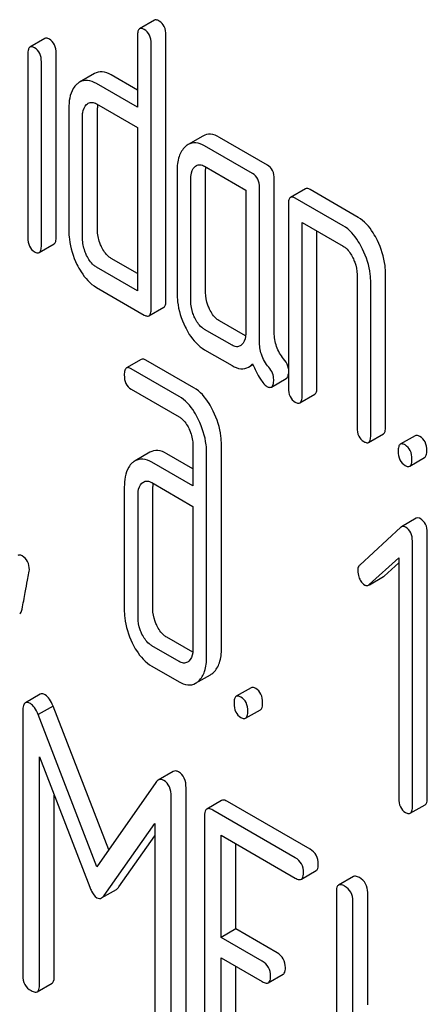
# Model space of a CAD drawing. Units: millimetres. Extents: x 0 to 6269, y -4 to 4433.
# Drawn here: x 4754 to 4759, y 2752 to 2766 of the extents above; entities that cross this region are included whole.
import ezdxf

# ---------------------------------------------------------------- set-up
doc = ezdxf.new("R2010")
doc.units = ezdxf.units.MM
doc.header["$LTSCALE"] = 344.776119
doc.layers.get('0').update_dxf_attribs({"linetype": 'CONTINUOUS'})

msp = doc.modelspace()

# ---------------------------------------------------------------- linework, layer by layer
at = {"color": 7, "linetype": 'Continuous'}
for p, q in [((4755.459, 2765.813), (4755.247, 2765.69)), ((4755.624, 2761.806), (4755.624, 2765.599)), ((4753.892, 2765.551), (4753.679, 2765.429)), ((4755.216, 2765.59), (4755.216, 2764.569)), ((4755.412, 2761.683), (4755.412, 2765.477)), ((4753.649, 2765.331), (4753.649, 2762.701)), ((4754.055, 2762.712), (4754.055, 2765.341)), ((4753.843, 2762.589), (4753.843, 2765.219)), ((4754.601, 2765.049), (4754.389, 2764.927)), ((4755.216, 2764.814), (4754.842, 2765.03)), ((4755.216, 2764.569), (4754.63, 2764.907)), ((4754.63, 2764.616), (4755.216, 2764.277)), ((4754.235, 2764.551), (4754.235, 2762.801)), ((4754.644, 2762.81), (4754.644, 2764.561)), ((4754.431, 2762.687), (4754.431, 2764.438)), ((4755.216, 2764.277), (4755.216, 2761.942)), ((4756.152, 2764.155), (4755.94, 2764.033)), ((4757.074, 2763.741), (4756.388, 2764.137)), ((4756.862, 2763.619), (4756.175, 2764.015)), ((4755.783, 2763.658), (4755.783, 2761.907)), ((4756.175, 2763.723), (4756.764, 2763.383)), ((4756.191, 2761.916), (4756.191, 2763.667)), ((4755.979, 2761.794), (4755.979, 2763.545)), ((4757.172, 2761.344), (4757.172, 2763.538)), ((4756.764, 2763.383), (4756.764, 2761.341)), ((4756.96, 2761.222), (4756.96, 2763.416)), ((4757.617, 2763.4), (4757.405, 2763.277)), ((4758.371, 2762.992), (4757.684, 2763.389)), ((4758.159, 2762.87), (4757.472, 2763.266)), ((4757.374, 2763.177), (4757.374, 2760.551)), ((4757.57, 2760.437), (4757.57, 2762.918)), ((4757.57, 2762.918), (4758.159, 2762.578)), ((4757.782, 2760.56), (4757.782, 2762.795)), ((4753.812, 2762.489), (4754.024, 2762.612)), ((4755.216, 2762.187), (4754.842, 2762.404)), ((4755.216, 2761.942), (4754.63, 2762.281)), ((4758.355, 2762.173), (4758.355, 2759.984)), ((4758.763, 2759.994), (4758.763, 2762.182)), ((4754.63, 2761.989), (4755.314, 2761.594)), ((4758.551, 2759.871), (4758.551, 2762.06)), ((4755.381, 2761.583), (4755.594, 2761.705)), ((4756.761, 2761.295), (4756.388, 2761.511)), ((4756.568, 2761.162), (4756.175, 2761.389)), ((4756.175, 2761.097), (4756.568, 2760.87)), ((4755.271, 2760.959), (4755.059, 2760.836)), ((4756.023, 2760.552), (4755.338, 2760.948)), ((4755.811, 2760.43), (4755.126, 2760.825)), ((4756.805, 2760.849), (4756.867, 2760.885)), ((4757.132, 2760.563), (4757.344, 2760.686)), ((4755.126, 2760.533), (4755.811, 2760.138)), ((4757.539, 2760.337), (4757.751, 2760.46)), ((4758.52, 2759.771), (4758.732, 2759.893)), ((4759.186, 2759.867), (4758.974, 2759.745)), ((4756.009, 2759.732), (4756.009, 2759.148)), ((4756.417, 2756.823), (4756.417, 2759.741)), ((4755.394, 2759.629), (4755.182, 2759.506)), ((4756.009, 2759.393), (4755.634, 2759.609)), ((4756.205, 2756.701), (4756.205, 2759.619)), ((4759.109, 2759.431), (4759.321, 2759.554)), ((4756.009, 2759.148), (4755.422, 2759.487)), ((4755.028, 2759.131), (4755.028, 2757.38)), ((4755.422, 2759.195), (4756.009, 2758.856)), ((4755.436, 2757.389), (4755.436, 2759.14)), ((4755.224, 2757.267), (4755.224, 2759.018)), ((4756.009, 2758.856), (4756.009, 2756.814)), ((4758.981, 2758.556), (4758.394, 2758.016)), ((4759.203, 2758.686), (4758.991, 2758.563)), ((4759.36, 2754.686), (4759.36, 2758.48)), ((4759.147, 2754.564), (4759.147, 2758.358)), ((4758.531, 2757.736), (4758.951, 2758.118)), ((4758.744, 2757.858), (4758.951, 2758.047)), ((4758.951, 2758.118), (4758.951, 2754.677)), ((4758.532, 2757.734), (4758.733, 2757.85)), ((4755.811, 2756.636), (4755.422, 2756.861)), ((4756.006, 2756.768), (4755.634, 2756.983)), ((4755.422, 2756.569), (4755.811, 2756.345)), ((4756.048, 2756.324), (4756.26, 2756.446)), ((4753.827, 2756.167), (4753.615, 2756.045)), ((4756.84, 2756.259), (4756.628, 2756.137)), ((4753.578, 2755.926), (4753.578, 2752.139)), ((4754.01, 2755.998), (4753.798, 2755.876)), ((4754.637, 2753.698), (4753.798, 2755.876)), ((4754.805, 2753.938), (4754.01, 2755.998)), ((4756.762, 2755.823), (4756.975, 2755.945)), ((4753.814, 2752.002), (4753.814, 2755.271)), ((4753.814, 2755.271), (4754.536, 2753.404)), ((4755.725, 2755.06), (4755.513, 2754.938)), ((4755.479, 2754.905), (4754.637, 2753.698)), ((4755.911, 2751.037), (4755.911, 2754.825)), ((4754.026, 2752.125), (4754.026, 2754.722)), ((4755.699, 2750.914), (4755.699, 2754.702)), ((4756.419, 2754.647), (4756.207, 2754.524)), ((4757.685, 2753.95), (4756.505, 2754.63)), ((4757.472, 2753.827), (4756.293, 2754.508)), ((4759.117, 2754.464), (4759.329, 2754.586)), ((4756.175, 2754.43), (4756.175, 2750.636)), ((4754.739, 2753.287), (4755.463, 2754.319)), ((4755.463, 2754.319), (4755.463, 2751.051)), ((4754.951, 2753.409), (4755.463, 2754.139)), ((4756.411, 2752.686), (4756.411, 2754.148)), ((4756.411, 2754.148), (4757.472, 2753.535)), ((4756.623, 2752.808), (4756.623, 2754.026)), ((4757.559, 2753.519), (4757.771, 2753.642)), ((4758.303, 2753.559), (4758.091, 2753.436)), ((4754.704, 2753.252), (4754.916, 2753.374)), ((4758.06, 2753.342), (4758.06, 2749.549)), ((4758.296, 2751.598), (4758.296, 2753.206)), ((4758.508, 2751.721), (4758.508, 2753.328)), ((4756.623, 2752.808), (4756.411, 2752.686)), ((4757.213, 2752.468), (4756.623, 2752.808)), ((4757.001, 2752.346), (4756.411, 2752.686)), ((4756.411, 2750.646), (4756.411, 2752.394)), ((4756.411, 2752.394), (4757.001, 2752.054)), ((4756.623, 2750.769), (4756.623, 2752.272)), ((4757.087, 2752.038), (4757.299, 2752.16)), ((4753.783, 2751.908), (4753.995, 2752.031))]:
    msp.add_line(p, q, dxfattribs=at)
for centre, radius, start, end in [((4755.002, 2764.565), 0.359, 173.4547, 176.451), ((4755.072, 2764.561), 0.428, 176.4754, 180.0608), ((4755.905, 2759.141), 0.469, 176.5955, 180.0675), ((4755.823, 2759.145), 0.387, 173.9991, 176.559)]:
    msp.add_arc(centre, radius, start, end, dxfattribs=at)
for points, knots in [([(4755.526, 2765.802), (4755.52, 2765.806), (4755.5, 2765.816), (4755.473, 2765.821), (4755.459, 2765.813)], [0, 0, 0, 0, 0.327898, 1, 1, 1, 1]), ([(4755.624, 2765.599), (4755.624, 2765.641), (4755.614, 2765.722), (4755.558, 2765.784), (4755.526, 2765.802)], [0, 0, 0, 0, 0.538333, 1, 1, 1, 1]), ([(4755.247, 2765.69), (4755.235, 2765.684), (4755.217, 2765.648), (4755.216, 2765.612), (4755.216, 2765.59)], [0, 0, 0, 0, 0.38345, 1, 1, 1, 1]), ([(4755.314, 2765.679), (4755.308, 2765.683), (4755.288, 2765.694), (4755.261, 2765.698), (4755.247, 2765.69)], [0, 0, 0, 0, 0.327898, 1, 1, 1, 1]), ([(4755.412, 2765.477), (4755.412, 2765.519), (4755.402, 2765.6), (4755.345, 2765.661), (4755.314, 2765.679)], [0, 0, 0, 0, 0.538333, 1, 1, 1, 1]), ([(4753.957, 2765.541), (4753.951, 2765.544), (4753.931, 2765.555), (4753.905, 2765.559), (4753.892, 2765.551)], [0, 0, 0, 0, 0.32626, 1, 1, 1, 1]), ([(4754.055, 2765.341), (4754.055, 2765.382), (4754.044, 2765.462), (4753.988, 2765.523), (4753.957, 2765.541)], [0, 0, 0, 0, 0.533955, 1, 1, 1, 1]), ([(4753.679, 2765.429), (4753.668, 2765.422), (4753.65, 2765.387), (4753.649, 2765.352), (4753.649, 2765.331)], [0, 0, 0, 0, 0.385654, 1, 1, 1, 1]), ([(4753.745, 2765.418), (4753.738, 2765.422), (4753.719, 2765.432), (4753.693, 2765.436), (4753.679, 2765.429)], [0, 0, 0, 0, 0.32626, 1, 1, 1, 1]), ([(4753.843, 2765.219), (4753.843, 2765.26), (4753.832, 2765.339), (4753.776, 2765.4), (4753.745, 2765.418)], [0, 0, 0, 0, 0.533955, 1, 1, 1, 1]), ([(4754.842, 2765.03), (4754.802, 2765.053), (4754.722, 2765.087), (4754.634, 2765.068), (4754.601, 2765.049)], [0, 0, 0, 0, 0.54345, 1, 1, 1, 1]), ([(4754.349, 2764.897), (4754.33, 2764.88), (4754.251, 2764.782), (4754.235, 2764.649), (4754.235, 2764.551)], [0, 0, 0, 0, 0.212487, 1, 1, 1, 1]), ([(4754.63, 2764.907), (4754.59, 2764.93), (4754.51, 2764.964), (4754.422, 2764.946), (4754.389, 2764.927)], [0, 0, 0, 0, 0.54345, 1, 1, 1, 1]), ([(4754.431, 2764.438), (4754.431, 2764.456), (4754.434, 2764.516), (4754.458, 2764.579), (4754.49, 2764.608)], [0, 0, 0, 0, 0.28896, 1, 1, 1, 1]), ([(4754.512, 2764.625), (4754.528, 2764.634), (4754.571, 2764.644), (4754.61, 2764.627), (4754.63, 2764.616)], [0, 0, 0, 0, 0.448656, 1, 1, 1, 1]), ([(4756.175, 2764.015), (4756.137, 2764.037), (4756.058, 2764.07), (4755.972, 2764.052), (4755.94, 2764.033)], [0, 0, 0, 0, 0.541517, 1, 1, 1, 1]), ([(4756.388, 2764.137), (4756.349, 2764.16), (4756.27, 2764.193), (4756.184, 2764.174), (4756.152, 2764.155)], [0, 0, 0, 0, 0.541517, 1, 1, 1, 1]), ([(4755.899, 2764.002), (4755.858, 2763.965), (4755.794, 2763.852), (4755.783, 2763.727), (4755.783, 2763.658)], [0, 0, 0, 0, 0.444022, 1, 1, 1, 1]), ([(4755.979, 2763.545), (4755.979, 2763.562), (4755.982, 2763.623), (4756.004, 2763.687), (4756.036, 2763.716)], [0, 0, 0, 0, 0.288525, 1, 1, 1, 1]), ([(4756.058, 2763.732), (4756.074, 2763.741), (4756.116, 2763.751), (4756.156, 2763.734), (4756.175, 2763.723)], [0, 0, 0, 0, 0.448656, 1, 1, 1, 1]), ([(4757.172, 2763.538), (4757.172, 2763.58), (4757.161, 2763.661), (4757.105, 2763.723), (4757.074, 2763.741)], [0, 0, 0, 0, 0.538334, 1, 1, 1, 1]), ([(4756.96, 2763.416), (4756.96, 2763.458), (4756.949, 2763.539), (4756.893, 2763.601), (4756.862, 2763.619)], [0, 0, 0, 0, 0.538334, 1, 1, 1, 1]), ([(4757.684, 2763.389), (4757.678, 2763.393), (4757.658, 2763.403), (4757.631, 2763.408), (4757.617, 2763.4)], [0, 0, 0, 0, 0.327898, 1, 1, 1, 1]), ([(4757.405, 2763.277), (4757.393, 2763.27), (4757.375, 2763.235), (4757.374, 2763.199), (4757.374, 2763.177)], [0, 0, 0, 0, 0.38345, 1, 1, 1, 1]), ([(4757.472, 2763.266), (4757.466, 2763.27), (4757.446, 2763.281), (4757.418, 2763.285), (4757.405, 2763.277)], [0, 0, 0, 0, 0.327898, 1, 1, 1, 1]), ([(4758.647, 2762.66), (4758.628, 2762.698), (4758.56, 2762.825), (4758.46, 2762.941), (4758.371, 2762.992)], [0, 0, 0, 0, 0.290625, 1, 1, 1, 1]), ([(4754.235, 2762.801), (4754.235, 2762.76), (4754.245, 2762.594), (4754.296, 2762.431), (4754.351, 2762.319)], [0, 0, 0, 0, 0.245024, 1, 1, 1, 1]), ([(4754.702, 2762.569), (4754.693, 2762.588), (4754.66, 2762.665), (4754.644, 2762.749), (4754.644, 2762.81)], [0, 0, 0, 0, 0.263122, 1, 1, 1, 1]), ([(4758.434, 2762.537), (4758.416, 2762.575), (4758.347, 2762.702), (4758.248, 2762.818), (4758.159, 2762.87)], [0, 0, 0, 0, 0.290625, 1, 1, 1, 1]), ([(4753.649, 2762.701), (4753.649, 2762.659), (4753.658, 2762.579), (4753.714, 2762.518), (4753.745, 2762.5)], [0, 0, 0, 0, 0.543357, 1, 1, 1, 1]), ([(4754.024, 2762.612), (4754.036, 2762.618), (4754.054, 2762.654), (4754.055, 2762.689), (4754.055, 2762.712)], [0, 0, 0, 0, 0.379509, 1, 1, 1, 1]), ([(4754.49, 2762.446), (4754.481, 2762.466), (4754.448, 2762.543), (4754.431, 2762.626), (4754.431, 2762.687)], [0, 0, 0, 0, 0.268628, 1, 1, 1, 1]), ([(4758.763, 2762.182), (4758.763, 2762.222), (4758.753, 2762.387), (4758.701, 2762.547), (4758.647, 2762.66)], [0, 0, 0, 0, 0.240529, 1, 1, 1, 1]), ([(4753.745, 2762.5), (4753.751, 2762.496), (4753.771, 2762.486), (4753.798, 2762.481), (4753.812, 2762.489)], [0, 0, 0, 0, 0.325072, 1, 1, 1, 1]), ([(4753.812, 2762.489), (4753.824, 2762.496), (4753.842, 2762.531), (4753.843, 2762.567), (4753.843, 2762.589)], [0, 0, 0, 0, 0.379509, 1, 1, 1, 1]), ([(4754.842, 2762.404), (4754.828, 2762.412), (4754.768, 2762.454), (4754.727, 2762.518), (4754.702, 2762.569)], [0, 0, 0, 0, 0.221221, 1, 1, 1, 1]), ([(4758.159, 2762.578), (4758.173, 2762.57), (4758.232, 2762.526), (4758.272, 2762.462), (4758.296, 2762.411)], [0, 0, 0, 0, 0.228329, 1, 1, 1, 1]), ([(4758.551, 2762.06), (4758.551, 2762.099), (4758.541, 2762.264), (4758.489, 2762.425), (4758.434, 2762.537)], [0, 0, 0, 0, 0.240529, 1, 1, 1, 1]), ([(4754.63, 2762.281), (4754.615, 2762.289), (4754.556, 2762.332), (4754.515, 2762.396), (4754.49, 2762.446)], [0, 0, 0, 0, 0.227937, 1, 1, 1, 1]), ([(4758.296, 2762.411), (4758.306, 2762.391), (4758.338, 2762.316), (4758.355, 2762.233), (4758.355, 2762.173)], [0, 0, 0, 0, 0.268334, 1, 1, 1, 1]), ([(4754.351, 2762.319), (4754.369, 2762.282), (4754.438, 2762.155), (4754.54, 2762.041), (4754.63, 2761.989)], [0, 0, 0, 0, 0.286699, 1, 1, 1, 1]), ([(4755.594, 2761.705), (4755.605, 2761.712), (4755.624, 2761.748), (4755.624, 2761.783), (4755.624, 2761.806)], [0, 0, 0, 0, 0.379509, 1, 1, 1, 1]), ([(4755.783, 2761.907), (4755.783, 2761.866), (4755.792, 2761.701), (4755.843, 2761.539), (4755.897, 2761.427)], [0, 0, 0, 0, 0.245924, 1, 1, 1, 1]), ([(4756.036, 2761.554), (4756.026, 2761.574), (4755.994, 2761.65), (4755.979, 2761.733), (4755.979, 2761.794)], [0, 0, 0, 0, 0.269171, 1, 1, 1, 1]), ([(4756.248, 2761.676), (4756.239, 2761.696), (4756.206, 2761.772), (4756.191, 2761.855), (4756.191, 2761.916)], [0, 0, 0, 0, 0.263588, 1, 1, 1, 1]), ([(4755.381, 2761.583), (4755.393, 2761.59), (4755.411, 2761.625), (4755.412, 2761.661), (4755.412, 2761.683)], [0, 0, 0, 0, 0.379509, 1, 1, 1, 1]), ([(4756.388, 2761.511), (4756.374, 2761.519), (4756.314, 2761.561), (4756.273, 2761.625), (4756.248, 2761.676)], [0, 0, 0, 0, 0.221217, 1, 1, 1, 1]), ([(4755.314, 2761.594), (4755.321, 2761.59), (4755.341, 2761.58), (4755.368, 2761.575), (4755.381, 2761.583)], [0, 0, 0, 0, 0.325072, 1, 1, 1, 1]), ([(4756.175, 2761.389), (4756.161, 2761.397), (4756.101, 2761.439), (4756.061, 2761.503), (4756.036, 2761.554)], [0, 0, 0, 0, 0.227936, 1, 1, 1, 1]), ([(4755.897, 2761.427), (4755.915, 2761.389), (4755.984, 2761.262), (4756.086, 2761.149), (4756.175, 2761.097)], [0, 0, 0, 0, 0.286849, 1, 1, 1, 1]), ([(4756.764, 2761.341), (4756.764, 2761.323), (4756.761, 2761.262), (4756.738, 2761.197), (4756.705, 2761.167)], [0, 0, 0, 0, 0.2889, 1, 1, 1, 1]), ([(4757.305, 2760.969), (4757.262, 2761.019), (4757.192, 2761.139), (4757.172, 2761.276), (4757.172, 2761.344)], [0, 0, 0, 0, 0.492682, 1, 1, 1, 1]), ([(4756.685, 2761.152), (4756.669, 2761.143), (4756.626, 2761.134), (4756.587, 2761.151), (4756.568, 2761.162)], [0, 0, 0, 0, 0.448126, 1, 1, 1, 1]), ([(4757.093, 2760.846), (4757.047, 2760.9), (4756.978, 2761.021), (4756.96, 2761.158), (4756.96, 2761.222)], [0, 0, 0, 0, 0.526808, 1, 1, 1, 1]), ([(4755.338, 2760.948), (4755.331, 2760.951), (4755.311, 2760.962), (4755.284, 2760.967), (4755.271, 2760.959)], [0, 0, 0, 0, 0.327898, 1, 1, 1, 1]), ([(4757.374, 2760.825), (4757.372, 2760.837), (4757.361, 2760.89), (4757.332, 2760.937), (4757.305, 2760.969)], [0, 0, 0, 0, 0.239186, 1, 1, 1, 1]), ([(4755.059, 2760.836), (4755.047, 2760.829), (4755.029, 2760.794), (4755.028, 2760.758), (4755.028, 2760.736)], [0, 0, 0, 0, 0.38345, 1, 1, 1, 1]), ([(4755.126, 2760.825), (4755.119, 2760.829), (4755.099, 2760.84), (4755.072, 2760.844), (4755.059, 2760.836)], [0, 0, 0, 0, 0.327898, 1, 1, 1, 1]), ([(4756.568, 2760.87), (4756.607, 2760.848), (4756.686, 2760.813), (4756.773, 2760.831), (4756.805, 2760.849)], [0, 0, 0, 0, 0.545669, 1, 1, 1, 1]), ([(4756.805, 2760.849), (4756.821, 2760.858), (4756.841, 2760.874), (4756.858, 2760.891), (4756.862, 2760.896)], [0, 0, 0, 0, 0.735274, 1, 1, 1, 1]), ([(4756.862, 2760.896), (4756.895, 2760.821), (4756.942, 2760.721), (4757.016, 2760.616), (4757.051, 2760.583), (4757.068, 2760.573)], [0, 0, 0, 0, 0.633267, 0.847179, 1, 1, 1, 1]), ([(4757.164, 2760.669), (4757.164, 2760.7), (4757.152, 2760.766), (4757.115, 2760.821), (4757.093, 2760.846)], [0, 0, 0, 0, 0.481888, 1, 1, 1, 1]), ([(4755.028, 2760.736), (4755.028, 2760.694), (4755.037, 2760.612), (4755.095, 2760.551), (4755.126, 2760.533)], [0, 0, 0, 0, 0.539315, 1, 1, 1, 1]), ([(4757.132, 2760.563), (4757.144, 2760.57), (4757.163, 2760.608), (4757.164, 2760.645), (4757.164, 2760.669)], [0, 0, 0, 0, 0.37758, 1, 1, 1, 1]), ([(4757.344, 2760.686), (4757.348, 2760.688), (4757.367, 2760.705), (4757.372, 2760.731), (4757.374, 2760.751)], [0, 0, 0, 0, 0.192689, 1, 1, 1, 1]), ([(4756.3, 2760.219), (4756.282, 2760.256), (4756.213, 2760.384), (4756.112, 2760.501), (4756.023, 2760.552)], [0, 0, 0, 0, 0.289242, 1, 1, 1, 1]), ([(4757.068, 2760.573), (4757.074, 2760.569), (4757.093, 2760.559), (4757.119, 2760.556), (4757.132, 2760.563)], [0, 0, 0, 0, 0.320911, 1, 1, 1, 1]), ([(4757.374, 2760.551), (4757.374, 2760.509), (4757.383, 2760.427), (4757.441, 2760.366), (4757.472, 2760.348)], [0, 0, 0, 0, 0.539315, 1, 1, 1, 1]), ([(4757.751, 2760.46), (4757.763, 2760.466), (4757.781, 2760.502), (4757.782, 2760.538), (4757.782, 2760.56)], [0, 0, 0, 0, 0.379509, 1, 1, 1, 1]), ([(4756.088, 2760.096), (4756.07, 2760.134), (4756.001, 2760.262), (4755.9, 2760.378), (4755.811, 2760.43)], [0, 0, 0, 0, 0.289242, 1, 1, 1, 1]), ([(4757.539, 2760.337), (4757.551, 2760.344), (4757.569, 2760.379), (4757.57, 2760.415), (4757.57, 2760.437)], [0, 0, 0, 0, 0.379509, 1, 1, 1, 1]), ([(4757.472, 2760.348), (4757.479, 2760.344), (4757.499, 2760.334), (4757.526, 2760.329), (4757.539, 2760.337)], [0, 0, 0, 0, 0.325072, 1, 1, 1, 1]), ([(4755.811, 2760.138), (4755.825, 2760.13), (4755.884, 2760.087), (4755.925, 2760.023), (4755.949, 2759.973)], [0, 0, 0, 0, 0.228169, 1, 1, 1, 1]), ([(4756.417, 2759.741), (4756.417, 2759.781), (4756.407, 2759.945), (4756.355, 2760.106), (4756.3, 2760.219)], [0, 0, 0, 0, 0.240527, 1, 1, 1, 1]), ([(4755.949, 2759.973), (4755.959, 2759.953), (4755.993, 2759.877), (4756.009, 2759.793), (4756.009, 2759.732)], [0, 0, 0, 0, 0.268786, 1, 1, 1, 1]), ([(4756.205, 2759.619), (4756.205, 2759.658), (4756.195, 2759.823), (4756.143, 2759.984), (4756.088, 2760.096)], [0, 0, 0, 0, 0.240527, 1, 1, 1, 1]), ([(4758.355, 2759.984), (4758.355, 2759.942), (4758.364, 2759.861), (4758.422, 2759.8), (4758.453, 2759.782)], [0, 0, 0, 0, 0.539315, 1, 1, 1, 1]), ([(4758.732, 2759.893), (4758.744, 2759.9), (4758.762, 2759.936), (4758.763, 2759.971), (4758.763, 2759.994)], [0, 0, 0, 0, 0.379509, 1, 1, 1, 1]), ([(4758.52, 2759.771), (4758.532, 2759.778), (4758.55, 2759.813), (4758.551, 2759.849), (4758.551, 2759.871)], [0, 0, 0, 0, 0.379509, 1, 1, 1, 1]), ([(4759.254, 2759.856), (4759.247, 2759.86), (4759.227, 2759.871), (4759.2, 2759.875), (4759.186, 2759.867)], [0, 0, 0, 0, 0.327888, 1, 1, 1, 1]), ([(4759.352, 2759.654), (4759.352, 2759.696), (4759.341, 2759.776), (4759.285, 2759.838), (4759.254, 2759.856)], [0, 0, 0, 0, 0.538333, 1, 1, 1, 1]), ([(4758.453, 2759.782), (4758.46, 2759.778), (4758.48, 2759.768), (4758.507, 2759.763), (4758.52, 2759.771)], [0, 0, 0, 0, 0.325072, 1, 1, 1, 1]), ([(4758.974, 2759.745), (4758.962, 2759.738), (4758.944, 2759.702), (4758.943, 2759.667), (4758.943, 2759.645)], [0, 0, 0, 0, 0.383453, 1, 1, 1, 1]), ([(4759.042, 2759.734), (4759.035, 2759.738), (4759.015, 2759.748), (4758.988, 2759.753), (4758.974, 2759.745)], [0, 0, 0, 0, 0.327888, 1, 1, 1, 1]), ([(4759.14, 2759.531), (4759.14, 2759.573), (4759.129, 2759.654), (4759.073, 2759.716), (4759.042, 2759.734)], [0, 0, 0, 0, 0.538333, 1, 1, 1, 1]), ([(4755.634, 2759.609), (4755.595, 2759.632), (4755.515, 2759.666), (4755.427, 2759.648), (4755.394, 2759.629)], [0, 0, 0, 0, 0.543456, 1, 1, 1, 1]), ([(4758.943, 2759.645), (4758.943, 2759.603), (4758.953, 2759.521), (4759.01, 2759.46), (4759.042, 2759.442)], [0, 0, 0, 0, 0.539323, 1, 1, 1, 1]), ([(4759.321, 2759.554), (4759.333, 2759.56), (4759.351, 2759.596), (4759.352, 2759.632), (4759.352, 2759.654)], [0, 0, 0, 0, 0.379509, 1, 1, 1, 1]), ([(4755.142, 2759.477), (4755.122, 2759.459), (4755.043, 2759.361), (4755.028, 2759.228), (4755.028, 2759.131)], [0, 0, 0, 0, 0.212485, 1, 1, 1, 1]), ([(4755.422, 2759.487), (4755.383, 2759.51), (4755.303, 2759.544), (4755.215, 2759.525), (4755.182, 2759.506)], [0, 0, 0, 0, 0.543456, 1, 1, 1, 1]), ([(4759.042, 2759.442), (4759.048, 2759.438), (4759.068, 2759.428), (4759.095, 2759.423), (4759.109, 2759.431)], [0, 0, 0, 0, 0.325072, 1, 1, 1, 1]), ([(4759.109, 2759.431), (4759.121, 2759.438), (4759.139, 2759.473), (4759.14, 2759.509), (4759.14, 2759.531)], [0, 0, 0, 0, 0.379509, 1, 1, 1, 1]), ([(4755.224, 2759.018), (4755.224, 2759.035), (4755.226, 2759.096), (4755.249, 2759.16), (4755.281, 2759.189)], [0, 0, 0, 0, 0.288523, 1, 1, 1, 1]), ([(4755.302, 2759.204), (4755.318, 2759.214), (4755.362, 2759.224), (4755.402, 2759.207), (4755.422, 2759.195)], [0, 0, 0, 0, 0.44889, 1, 1, 1, 1]), ([(4759.26, 2758.681), (4759.254, 2758.684), (4759.237, 2758.693), (4759.214, 2758.692), (4759.203, 2758.686)], [0, 0, 0, 0, 0.304784, 1, 1, 1, 1]), ([(4759.047, 2758.558), (4759.042, 2758.561), (4759.025, 2758.57), (4759.002, 2758.57), (4758.991, 2758.563)], [0, 0, 0, 0, 0.304784, 1, 1, 1, 1]), ([(4759.147, 2758.358), (4759.147, 2758.399), (4759.136, 2758.479), (4759.079, 2758.54), (4759.047, 2758.558)], [0, 0, 0, 0, 0.529994, 1, 1, 1, 1]), ([(4759.36, 2758.48), (4759.36, 2758.521), (4759.348, 2758.602), (4759.291, 2758.662), (4759.26, 2758.681)], [0, 0, 0, 0, 0.529994, 1, 1, 1, 1]), ([(4753.569, 2758.146), (4753.563, 2758.15), (4753.545, 2758.159), (4753.52, 2758.162), (4753.508, 2758.154)], [0, 0, 0, 0, 0.314965, 1, 1, 1, 1]), ([(4753.671, 2757.948), (4753.671, 2757.988), (4753.658, 2758.069), (4753.6, 2758.128), (4753.569, 2758.146)], [0, 0, 0, 0, 0.52856, 1, 1, 1, 1]), ([(4758.394, 2758.016), (4758.389, 2758.012), (4758.37, 2757.99), (4758.365, 2757.959), (4758.365, 2757.937)], [0, 0, 0, 0, 0.229398, 1, 1, 1, 1]), ([(4753.568, 2757.386), (4753.582, 2757.465), (4753.608, 2757.603), (4753.642, 2757.776), (4753.658, 2757.883), (4753.671, 2757.933), (4753.671, 2757.948)], [0, 0, 0, 0, 0.425677, 0.733198, 0.924111, 1, 1, 1, 1]), ([(4758.365, 2757.937), (4758.365, 2757.906), (4758.373, 2757.863), (4758.389, 2757.825), (4758.394, 2757.815)], [0, 0, 0, 0, 0.738173, 1, 1, 1, 1]), ([(4758.394, 2757.815), (4758.399, 2757.805), (4758.416, 2757.773), (4758.442, 2757.743), (4758.465, 2757.73)], [0, 0, 0, 0, 0.288659, 1, 1, 1, 1]), ([(4758.465, 2757.73), (4758.469, 2757.728), (4758.487, 2757.719), (4758.509, 2757.721), (4758.521, 2757.728)], [0, 0, 0, 0, 0.276332, 1, 1, 1, 1]), ([(4753.533, 2757.318), (4753.537, 2757.321), (4753.557, 2757.338), (4753.564, 2757.365), (4753.568, 2757.386)], [0, 0, 0, 0, 0.192421, 1, 1, 1, 1]), ([(4755.028, 2757.38), (4755.028, 2757.34), (4755.037, 2757.176), (4755.087, 2757.015), (4755.141, 2756.902)], [0, 0, 0, 0, 0.243814, 1, 1, 1, 1]), ([(4755.493, 2757.149), (4755.484, 2757.169), (4755.451, 2757.245), (4755.436, 2757.328), (4755.436, 2757.389)], [0, 0, 0, 0, 0.263588, 1, 1, 1, 1]), ([(4755.281, 2757.027), (4755.271, 2757.047), (4755.239, 2757.123), (4755.224, 2757.206), (4755.224, 2757.267)], [0, 0, 0, 0, 0.26917, 1, 1, 1, 1]), ([(4755.634, 2756.983), (4755.62, 2756.991), (4755.56, 2757.034), (4755.518, 2757.098), (4755.493, 2757.149)], [0, 0, 0, 0, 0.220711, 1, 1, 1, 1]), ([(4755.422, 2756.861), (4755.408, 2756.869), (4755.348, 2756.912), (4755.306, 2756.976), (4755.281, 2757.027)], [0, 0, 0, 0, 0.22807, 1, 1, 1, 1]), ([(4755.141, 2756.902), (4755.159, 2756.864), (4755.229, 2756.736), (4755.332, 2756.621), (4755.422, 2756.569)], [0, 0, 0, 0, 0.287821, 1, 1, 1, 1]), ([(4756.009, 2756.814), (4756.009, 2756.796), (4756.006, 2756.735), (4755.982, 2756.67), (4755.95, 2756.641)], [0, 0, 0, 0, 0.288899, 1, 1, 1, 1]), ([(4756.302, 2756.477), (4756.342, 2756.514), (4756.406, 2756.628), (4756.417, 2756.753), (4756.417, 2756.823)], [0, 0, 0, 0, 0.439641, 1, 1, 1, 1]), ([(4755.93, 2756.626), (4755.913, 2756.616), (4755.87, 2756.607), (4755.83, 2756.625), (4755.811, 2756.636)], [0, 0, 0, 0, 0.44743, 1, 1, 1, 1]), ([(4756.09, 2756.355), (4756.13, 2756.392), (4756.194, 2756.505), (4756.205, 2756.631), (4756.205, 2756.701)], [0, 0, 0, 0, 0.439641, 1, 1, 1, 1]), ([(4755.811, 2756.345), (4755.85, 2756.322), (4755.928, 2756.287), (4756.015, 2756.305), (4756.048, 2756.324)], [0, 0, 0, 0, 0.544578, 1, 1, 1, 1]), ([(4753.897, 2756.157), (4753.89, 2756.161), (4753.869, 2756.172), (4753.841, 2756.175), (4753.827, 2756.167)], [0, 0, 0, 0, 0.322147, 1, 1, 1, 1]), ([(4754.01, 2755.998), (4753.996, 2756.033), (4753.967, 2756.092), (4753.921, 2756.143), (4753.897, 2756.157)], [0, 0, 0, 0, 0.575062, 1, 1, 1, 1]), ([(4756.907, 2756.248), (4756.901, 2756.252), (4756.881, 2756.262), (4756.854, 2756.267), (4756.84, 2756.259)], [0, 0, 0, 0, 0.327892, 1, 1, 1, 1]), ([(4757.006, 2756.045), (4757.006, 2756.087), (4756.995, 2756.168), (4756.939, 2756.23), (4756.907, 2756.248)], [0, 0, 0, 0, 0.538325, 1, 1, 1, 1]), ([(4753.615, 2756.045), (4753.601, 2756.037), (4753.58, 2755.995), (4753.578, 2755.953), (4753.578, 2755.926)], [0, 0, 0, 0, 0.380784, 1, 1, 1, 1]), ([(4753.685, 2756.034), (4753.678, 2756.038), (4753.657, 2756.049), (4753.629, 2756.053), (4753.615, 2756.045)], [0, 0, 0, 0, 0.322147, 1, 1, 1, 1]), ([(4753.798, 2755.876), (4753.783, 2755.911), (4753.755, 2755.97), (4753.709, 2756.02), (4753.685, 2756.034)], [0, 0, 0, 0, 0.575062, 1, 1, 1, 1]), ([(4756.628, 2756.137), (4756.616, 2756.13), (4756.598, 2756.094), (4756.597, 2756.058), (4756.597, 2756.036)], [0, 0, 0, 0, 0.383447, 1, 1, 1, 1]), ([(4756.597, 2756.036), (4756.597, 2755.994), (4756.606, 2755.913), (4756.664, 2755.852), (4756.695, 2755.834)], [0, 0, 0, 0, 0.539326, 1, 1, 1, 1]), ([(4756.695, 2756.126), (4756.689, 2756.129), (4756.669, 2756.14), (4756.642, 2756.144), (4756.628, 2756.137)], [0, 0, 0, 0, 0.327892, 1, 1, 1, 1]), ([(4756.793, 2755.923), (4756.793, 2755.965), (4756.783, 2756.046), (4756.726, 2756.108), (4756.695, 2756.126)], [0, 0, 0, 0, 0.538325, 1, 1, 1, 1]), ([(4756.975, 2755.945), (4756.986, 2755.952), (4757.005, 2755.988), (4757.006, 2756.023), (4757.006, 2756.045)], [0, 0, 0, 0, 0.379506, 1, 1, 1, 1]), ([(4756.762, 2755.823), (4756.774, 2755.83), (4756.792, 2755.865), (4756.793, 2755.901), (4756.793, 2755.923)], [0, 0, 0, 0, 0.379506, 1, 1, 1, 1]), ([(4756.695, 2755.834), (4756.702, 2755.83), (4756.722, 2755.819), (4756.749, 2755.815), (4756.762, 2755.823)], [0, 0, 0, 0, 0.325083, 1, 1, 1, 1]), ([(4755.805, 2755.055), (4755.792, 2755.063), (4755.765, 2755.073), (4755.737, 2755.067), (4755.725, 2755.06)], [0, 0, 0, 0, 0.535002, 1, 1, 1, 1]), ([(4755.911, 2754.825), (4755.911, 2754.873), (4755.901, 2754.963), (4755.839, 2755.035), (4755.805, 2755.055)], [0, 0, 0, 0, 0.54668, 1, 1, 1, 1]), ([(4755.513, 2754.938), (4755.51, 2754.936), (4755.497, 2754.927), (4755.486, 2754.915), (4755.479, 2754.905)], [0, 0, 0, 0, 0.226788, 1, 1, 1, 1]), ([(4755.593, 2754.933), (4755.58, 2754.94), (4755.553, 2754.951), (4755.524, 2754.944), (4755.513, 2754.938)], [0, 0, 0, 0, 0.535002, 1, 1, 1, 1]), ([(4755.699, 2754.702), (4755.699, 2754.75), (4755.688, 2754.841), (4755.627, 2754.913), (4755.593, 2754.933)], [0, 0, 0, 0, 0.54668, 1, 1, 1, 1]), ([(4756.505, 2754.63), (4756.497, 2754.635), (4756.471, 2754.649), (4756.436, 2754.656), (4756.419, 2754.647)], [0, 0, 0, 0, 0.336007, 1, 1, 1, 1]), ([(4758.951, 2754.677), (4758.951, 2754.635), (4758.96, 2754.554), (4759.018, 2754.493), (4759.049, 2754.475)], [0, 0, 0, 0, 0.539323, 1, 1, 1, 1]), ([(4759.329, 2754.586), (4759.341, 2754.593), (4759.359, 2754.628), (4759.36, 2754.664), (4759.36, 2754.686)], [0, 0, 0, 0, 0.379509, 1, 1, 1, 1]), ([(4756.207, 2754.524), (4756.201, 2754.521), (4756.176, 2754.496), (4756.175, 2754.458), (4756.175, 2754.43)], [0, 0, 0, 0, 0.184764, 1, 1, 1, 1]), ([(4756.293, 2754.508), (4756.284, 2754.513), (4756.259, 2754.527), (4756.224, 2754.534), (4756.207, 2754.524)], [0, 0, 0, 0, 0.336007, 1, 1, 1, 1]), ([(4759.049, 2754.475), (4759.056, 2754.471), (4759.076, 2754.46), (4759.103, 2754.456), (4759.117, 2754.464)], [0, 0, 0, 0, 0.325072, 1, 1, 1, 1]), ([(4759.117, 2754.464), (4759.128, 2754.47), (4759.147, 2754.506), (4759.147, 2754.542), (4759.147, 2754.564)], [0, 0, 0, 0, 0.379509, 1, 1, 1, 1]), ([(4757.802, 2753.736), (4757.802, 2753.779), (4757.786, 2753.867), (4757.72, 2753.929), (4757.685, 2753.95)], [0, 0, 0, 0, 0.510528, 1, 1, 1, 1]), ([(4757.59, 2753.613), (4757.59, 2753.656), (4757.574, 2753.744), (4757.508, 2753.806), (4757.472, 2753.827)], [0, 0, 0, 0, 0.510528, 1, 1, 1, 1]), ([(4757.771, 2753.642), (4757.776, 2753.645), (4757.801, 2753.669), (4757.802, 2753.708), (4757.802, 2753.736)], [0, 0, 0, 0, 0.182547, 1, 1, 1, 1]), ([(4757.472, 2753.535), (4757.481, 2753.53), (4757.507, 2753.517), (4757.542, 2753.509), (4757.559, 2753.519)], [0, 0, 0, 0, 0.33283, 1, 1, 1, 1]), ([(4757.559, 2753.519), (4757.564, 2753.522), (4757.589, 2753.547), (4757.59, 2753.585), (4757.59, 2753.613)], [0, 0, 0, 0, 0.182547, 1, 1, 1, 1]), ([(4758.39, 2753.542), (4758.381, 2753.547), (4758.355, 2753.561), (4758.32, 2753.568), (4758.303, 2753.559)], [0, 0, 0, 0, 0.336009, 1, 1, 1, 1]), ([(4758.508, 2753.328), (4758.508, 2753.372), (4758.491, 2753.46), (4758.426, 2753.522), (4758.39, 2753.542)], [0, 0, 0, 0, 0.510528, 1, 1, 1, 1]), ([(4754.536, 2753.404), (4754.543, 2753.386), (4754.566, 2753.33), (4754.602, 2753.275), (4754.637, 2753.255)], [0, 0, 0, 0, 0.31639, 1, 1, 1, 1]), ([(4754.916, 2753.374), (4754.919, 2753.376), (4754.933, 2753.386), (4754.944, 2753.399), (4754.951, 2753.409)], [0, 0, 0, 0, 0.219344, 1, 1, 1, 1]), ([(4758.091, 2753.436), (4758.086, 2753.433), (4758.061, 2753.408), (4758.06, 2753.37), (4758.06, 2753.342)], [0, 0, 0, 0, 0.184762, 1, 1, 1, 1]), ([(4758.178, 2753.42), (4758.169, 2753.425), (4758.143, 2753.439), (4758.108, 2753.446), (4758.091, 2753.436)], [0, 0, 0, 0, 0.336009, 1, 1, 1, 1]), ([(4758.296, 2753.206), (4758.296, 2753.249), (4758.279, 2753.337), (4758.213, 2753.399), (4758.178, 2753.42)], [0, 0, 0, 0, 0.510528, 1, 1, 1, 1]), ([(4754.637, 2753.255), (4754.648, 2753.249), (4754.67, 2753.24), (4754.694, 2753.246), (4754.704, 2753.252)], [0, 0, 0, 0, 0.522305, 1, 1, 1, 1]), ([(4754.704, 2753.252), (4754.707, 2753.254), (4754.72, 2753.263), (4754.731, 2753.276), (4754.739, 2753.287)], [0, 0, 0, 0, 0.219344, 1, 1, 1, 1]), ([(4757.331, 2752.254), (4757.331, 2752.297), (4757.314, 2752.385), (4757.249, 2752.447), (4757.213, 2752.468)], [0, 0, 0, 0, 0.510533, 1, 1, 1, 1]), ([(4757.119, 2752.132), (4757.119, 2752.175), (4757.102, 2752.263), (4757.037, 2752.325), (4757.001, 2752.346)], [0, 0, 0, 0, 0.510533, 1, 1, 1, 1]), ([(4757.299, 2752.16), (4757.305, 2752.163), (4757.33, 2752.188), (4757.331, 2752.226), (4757.331, 2752.254)], [0, 0, 0, 0, 0.182549, 1, 1, 1, 1]), ([(4753.578, 2752.139), (4753.578, 2752.095), (4753.593, 2752.006), (4753.66, 2751.945), (4753.696, 2751.925)], [0, 0, 0, 0, 0.5108, 1, 1, 1, 1]), ([(4753.995, 2752.031), (4754, 2752.034), (4754.025, 2752.059), (4754.026, 2752.097), (4754.026, 2752.125)], [0, 0, 0, 0, 0.182549, 1, 1, 1, 1]), ([(4757.087, 2752.038), (4757.093, 2752.041), (4757.118, 2752.066), (4757.119, 2752.104), (4757.119, 2752.132)], [0, 0, 0, 0, 0.182549, 1, 1, 1, 1]), ([(4753.696, 2751.925), (4753.705, 2751.92), (4753.731, 2751.906), (4753.766, 2751.898), (4753.783, 2751.908)], [0, 0, 0, 0, 0.332825, 1, 1, 1, 1]), ([(4753.783, 2751.908), (4753.788, 2751.912), (4753.813, 2751.936), (4753.814, 2751.975), (4753.814, 2752.002)], [0, 0, 0, 0, 0.182549, 1, 1, 1, 1]), ([(4757.001, 2752.054), (4757.009, 2752.049), (4757.035, 2752.035), (4757.07, 2752.028), (4757.087, 2752.038)], [0, 0, 0, 0, 0.332825, 1, 1, 1, 1])]:
    msp.add_open_spline(points, degree=3, knots=knots, dxfattribs=at)
for points in [[(4754.389, 2764.927), (4754.375, 2764.918), (4754.361, 2764.908), (4754.349, 2764.897)], [(4754.49, 2764.608), (4754.497, 2764.615), (4754.504, 2764.62), (4754.512, 2764.625)], [(4755.94, 2764.033), (4755.925, 2764.024), (4755.911, 2764.014), (4755.899, 2764.002)], [(4756.036, 2763.716), (4756.043, 2763.722), (4756.05, 2763.728), (4756.058, 2763.732)], [(4756.191, 2763.667), (4756.191, 2763.682), (4756.192, 2763.698), (4756.194, 2763.713)], [(4756.705, 2761.167), (4756.699, 2761.162), (4756.692, 2761.157), (4756.685, 2761.152)], [(4755.182, 2759.506), (4755.167, 2759.498), (4755.154, 2759.488), (4755.142, 2759.477)], [(4755.281, 2759.189), (4755.287, 2759.195), (4755.294, 2759.2), (4755.302, 2759.204)], [(4758.991, 2758.563), (4758.987, 2758.561), (4758.984, 2758.559), (4758.981, 2758.556)], [(4758.733, 2757.85), (4758.737, 2757.852), (4758.74, 2757.855), (4758.744, 2757.858)], [(4758.521, 2757.728), (4758.525, 2757.73), (4758.528, 2757.733), (4758.531, 2757.736)], [(4755.95, 2756.641), (4755.944, 2756.635), (4755.937, 2756.63), (4755.93, 2756.626)], [(4756.26, 2756.446), (4756.275, 2756.455), (4756.289, 2756.466), (4756.302, 2756.477)], [(4756.048, 2756.324), (4756.063, 2756.332), (4756.077, 2756.343), (4756.09, 2756.355)]]:
    msp.add_open_spline(points, degree=3, dxfattribs=at)

doc.saveas('drawing.dxf')
